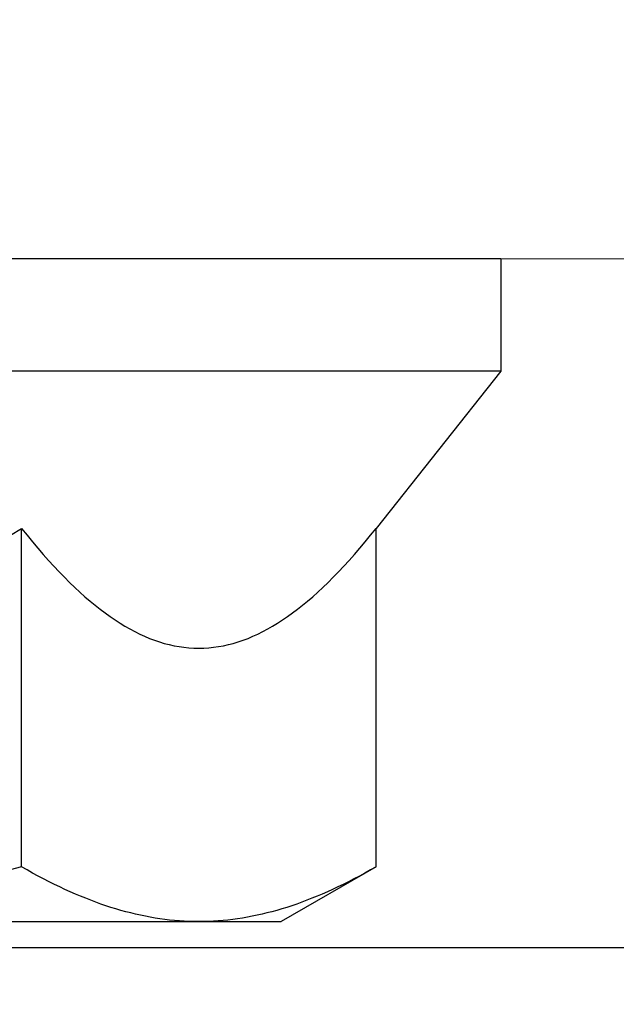
# Model space of a CAD drawing. Extents: x 4486 to 15038, y 3789 to 9213.
# Drawn here: x 6213 to 6218, y 4101 to 4110 of the extents above; entities that cross this region are included whole.
import ezdxf

# ---------------------------------------------------------------- set-up
doc = ezdxf.new("R2010")
doc.units = 0
doc.header["$LTSCALE"] = 250
doc.header["$MEASUREMENT"] = 0
doc.header["$PDMODE"] = 3
doc.header["$PDSIZE"] = -2
doc.linetypes.add('HIDDEN', pattern=[0.375, 0.25, -0.125])
doc.layers.get('0').update_dxf_attribs({"color": 5, "linetype": 'CONTINUOUS', "lineweight": 20})
doc.layers.get('DEFPOINTS').update_dxf_attribs({"color": 2, "linetype": 'CONTINUOUS'})
doc.layers.add('2', color=2, linetype='CONTINUOUS', lineweight=25)
doc.layers.add('Dimensions', color=2, linetype='CONTINUOUS', lineweight=25)
doc.layers.add('Hidden', color=254, linetype='HIDDEN')
doc.styles.add('ROMANS', font='romans')
doc.dimstyles.new('LWDEC', dxfattribs={"dimscale": 3, "dimtxt": 2.5, "dimasz": 2, "dimexe": 1.25, "dimexo": 3, "dimgap": 2, "dimtad": 1, "dimtoh": 1, "dimdec": 0, "dimzin": 11, "dimdsep": 46, "dimtxsty": 'ROMANS', "dimcen": 0, "dimdle": 1.5, "dimazin": 0, "dimtfac": 1, "dimtdec": 0, "dimtix": 1, "dimtmove": 0, "dimatfit": 3, "dimfxl": 0, "dimtzin": 0, "dimarcsym": 0})

# ---------------------------------------------------------------- blocks, each defined once
blk = doc.blocks.new('*D1020')
at = {"layer": 'DEFPOINTS', "color": 0}
for p in [(6343.0104, 4102.8228), (6131.0099, 4102.4557), (6131.0099, 4039.9207)]:
    blk.add_point(p, dxfattribs=at)
at = {"layer": 'Dimensions', "color": 0, "lineweight": -2}
for p, q in [((6343.0104, 4093.8228), (6343.0104, 4036.1707)), ((6131.0099, 4093.4557), (6131.0099, 4036.1707)), ((6337.0104, 4039.9207), (6137.0099, 4039.9207))]:
    blk.add_line(p, q, dxfattribs=at)
at = {"layer": 'Dimensions', "color": 0}
for points in [[(6137.0099, 4040.9207), (6137.0099, 4038.9207), (6131.0099, 4039.9207)], [(6337.0104, 4040.9207), (6337.0104, 4038.9207), (6343.0104, 4039.9207)]]:
    blk.add_solid(points, dxfattribs=at)
at = {"layer": 'Dimensions', "color": 0, "insert": (6237.0101, 4049.6707), "char_height": 7.5, "attachment_point": 5, "style": 'ROMANS'}
blk.add_mtext('TRACK WIDTH 212mm', dxfattribs=at)
blk = doc.blocks.new('A$C7ACE5863')
at = {"color": 7, "linetype": 'Continuous'}
for p, q in [((7.5438, 6.5938), (12.3556, 6.5938)), ((12.2235, 6.5902), (12.1796, 6.5874)), ((12.2675, 6.5922), (12.2235, 6.5902)), ((12.3115, 6.5934), (12.2675, 6.5922)), ((12.3556, 6.5938), (12.3115, 6.5934)), ((12.3997, 6.5934), (12.3556, 6.5938)), ((12.3556, 6.5938), (13.1, 6.5938)), ((12.4438, 6.5922), (12.3997, 6.5934)), ((12.4877, 6.5902), (12.4438, 6.5922)), ((12.5317, 6.5874), (12.4877, 6.5902)), ((13.9596, 6.0976), (13.1, 6.5938)), ((11.6949, 6.5043), (11.6503, 6.492)), ((11.7394, 6.5159), (11.6949, 6.5043)), ((11.7837, 6.5266), (11.7394, 6.5159)), ((11.828, 6.5365), (11.7837, 6.5266)), ((11.8721, 6.5456), (11.828, 6.5365)), ((11.9161, 6.5539), (11.8721, 6.5456)), ((11.9601, 6.5615), (11.9161, 6.5539)), ((12.0041, 6.5682), (11.9601, 6.5615)), ((12.048, 6.5742), (12.0041, 6.5682)), ((12.0919, 6.5794), (12.048, 6.5742)), ((12.1357, 6.5838), (12.0919, 6.5794)), ((12.1796, 6.5874), (12.1357, 6.5838)), ((12.5756, 6.5838), (12.5317, 6.5874)), ((12.6194, 6.5794), (12.5756, 6.5838)), ((12.6633, 6.5742), (12.6194, 6.5794)), ((12.7072, 6.5682), (12.6633, 6.5742)), ((12.7511, 6.5615), (12.7072, 6.5682)), ((12.7951, 6.5539), (12.7511, 6.5615)), ((12.8392, 6.5456), (12.7951, 6.5539)), ((12.8833, 6.5365), (12.8392, 6.5456)), ((12.9276, 6.5266), (12.8833, 6.5365)), ((12.9719, 6.5159), (12.9276, 6.5266)), ((13.0164, 6.5043), (12.9719, 6.5159)), ((13.061, 6.492), (13.0164, 6.5043)), ((11.4243, 6.4184), (11.3785, 6.4012)), ((11.4699, 6.4347), (11.4243, 6.4184)), ((11.5153, 6.4503), (11.4699, 6.4347)), ((11.5605, 6.465), (11.5153, 6.4503)), ((11.6055, 6.4789), (11.5605, 6.465)), ((11.6503, 6.492), (11.6055, 6.4789)), ((13.1058, 6.4789), (13.061, 6.492)), ((13.1508, 6.465), (13.1058, 6.4789)), ((13.196, 6.4503), (13.1508, 6.465)), ((13.2414, 6.4347), (13.196, 6.4503)), ((13.287, 6.4184), (13.2414, 6.4347)), ((13.3328, 6.4012), (13.287, 6.4184)), ((11.1922, 6.3239), (11.1449, 6.3024)), ((11.2392, 6.3445), (11.1922, 6.3239)), ((11.2859, 6.3642), (11.2392, 6.3445)), ((11.3323, 6.3831), (11.2859, 6.3642)), ((11.3785, 6.4012), (11.3323, 6.3831)), ((13.379, 6.3831), (13.3328, 6.4012)), ((13.4254, 6.3642), (13.379, 6.3831)), ((13.4721, 6.3445), (13.4254, 6.3642)), ((13.5191, 6.3239), (13.4721, 6.3445)), ((13.5664, 6.3024), (13.5191, 6.3239)), ((11.0006, 6.2326), (10.9517, 6.2075)), ((11.0491, 6.2568), (11.0006, 6.2326)), ((11.0972, 6.28), (11.0491, 6.2568)), ((11.1449, 6.3024), (11.0972, 6.28)), ((13.6141, 6.28), (13.5664, 6.3024)), ((13.6622, 6.2568), (13.6141, 6.28)), ((13.7107, 6.2326), (13.6622, 6.2568)), ((13.7596, 6.2075), (13.7107, 6.2326)), ((10.8527, 6.1545), (10.8024, 6.1265)), ((10.9024, 6.1815), (10.8527, 6.1545)), ((10.9517, 6.2075), (10.9024, 6.1815)), ((13.8089, 6.1815), (13.7596, 6.2075)), ((13.8586, 6.1545), (13.8089, 6.1815)), ((13.9089, 6.1265), (13.8586, 6.1545)), ((10.7517, 6.0976), (10.6502, 6.1265)), ((10.8024, 6.1265), (10.7517, 6.0976)), ((10.7517, 6.0976), (10.7517, 3.0378)), ((13.9596, 6.0976), (13.9089, 6.1265)), ((13.9596, 6.0976), (13.9596, 3.0378)), ((12.0878, 4.0892), (12.1322, 4.0991)), ((12.1322, 4.0991), (12.1767, 4.1072)), ((12.1767, 4.1072), (12.2213, 4.1135)), ((12.2213, 4.1135), (12.266, 4.1181)), ((12.266, 4.1181), (12.3107, 4.1208)), ((12.3107, 4.1208), (12.3556, 4.1217)), ((12.3556, 4.1217), (12.4006, 4.1208)), ((12.4006, 4.1208), (12.4453, 4.1181)), ((12.4453, 4.1181), (12.49, 4.1135)), ((12.49, 4.1135), (12.5346, 4.1072)), ((12.5346, 4.1072), (12.5791, 4.0991)), ((12.5791, 4.0991), (12.6235, 4.0892)), ((11.8215, 3.9934), (11.8659, 4.0137)), ((11.8659, 4.0137), (11.9103, 4.0323)), ((11.9103, 4.0323), (11.9546, 4.0491)), ((11.9546, 4.0491), (11.999, 4.0642)), ((11.999, 4.0642), (12.0434, 4.0776)), ((12.0434, 4.0776), (12.0878, 4.0892)), ((12.6235, 4.0892), (12.6679, 4.0776)), ((12.6679, 4.0776), (12.7123, 4.0642)), ((12.7123, 4.0642), (12.7566, 4.0491)), ((12.7566, 4.0491), (12.801, 4.0323)), ((12.801, 4.0323), (12.8454, 4.0137)), ((12.8454, 4.0137), (12.8898, 3.9934)), ((11.643, 3.8949), (11.6878, 3.9221)), ((11.6878, 3.9221), (11.7324, 3.9476)), ((11.7324, 3.9476), (11.777, 3.9713)), ((11.777, 3.9713), (11.8215, 3.9934)), ((12.8898, 3.9934), (12.9343, 3.9713)), ((12.9343, 3.9713), (12.9789, 3.9476)), ((12.9789, 3.9476), (13.0235, 3.9221)), ((13.0235, 3.9221), (13.0683, 3.8949)), ((11.508, 3.8029), (11.5531, 3.8353)), ((11.5531, 3.8353), (11.5981, 3.866)), ((11.5981, 3.866), (11.643, 3.8949)), ((13.0683, 3.8949), (13.1131, 3.866)), ((13.1131, 3.866), (13.1581, 3.8353)), ((13.1581, 3.8353), (13.2033, 3.8029)), ((11.4172, 3.7328), (11.4627, 3.7687)), ((11.4627, 3.7687), (11.508, 3.8029)), ((13.2033, 3.8029), (13.2486, 3.7687)), ((13.2486, 3.7687), (13.2941, 3.7328)), ((11.2794, 3.6144), (11.3256, 3.6556)), ((11.3256, 3.6556), (11.3715, 3.6951)), ((11.3715, 3.6951), (11.4172, 3.7328)), ((13.2941, 3.7328), (13.3398, 3.6951)), ((13.3398, 3.6951), (13.3857, 3.6556)), ((13.3857, 3.6556), (13.4319, 3.6144)), ((11.1864, 3.5264), (11.233, 3.5713)), ((11.233, 3.5713), (11.2794, 3.6144)), ((13.4319, 3.6144), (13.4783, 3.5713)), ((13.4783, 3.5713), (13.5249, 3.5264)), ((11.0922, 3.4312), (11.1394, 3.4797)), ((11.1394, 3.4797), (11.1864, 3.5264)), ((13.5249, 3.5264), (13.5719, 3.4797)), ((13.5719, 3.4797), (13.6191, 3.4312)), ((11.0446, 3.3808), (11.0922, 3.4312)), ((13.6191, 3.4312), (13.6667, 3.3808)), ((10.9485, 3.2742), (10.9967, 3.3285)), ((10.9967, 3.3285), (11.0446, 3.3808)), ((13.6667, 3.3808), (13.7145, 3.3285)), ((13.7145, 3.3285), (13.7628, 3.2742)), ((10.8509, 3.16), (10.8999, 3.2181)), ((10.8999, 3.2181), (10.9485, 3.2742)), ((13.7628, 3.2742), (13.8114, 3.2181)), ((13.8114, 3.2181), (13.8604, 3.16)), ((10.8015, 3.0999), (10.8509, 3.16)), ((13.8604, 3.16), (13.9098, 3.0999)), ((10.652, 3.0999), (10.7517, 3.0378)), ((10.7517, 3.0378), (10.8015, 3.0999)), ((13.9098, 3.0999), (13.9596, 3.0378)), ((15.0876, 1.6154), (13.9596, 3.0378)), ((15.0876, 1.6154), (0, 1.6154)), ((15.0876, 0.5994), (15.0876, 1.6154)), ((15.0876, 0.5994), (0, 0.5994))]:
    blk.add_line(p, q, dxfattribs=at)

msp = doc.modelspace()

# ---------------------------------------------------------------- linework, layer by layer
msp.add_lwpolyline([(6154.9555, 4098.7245), (6154.9555, 4107.4557), (6318.8552, 4107.4557), (6318.8552, 4098.7245), (6154.9555, 4098.7245), (6154.9555, 4107.4557), (6154.9555, 4111.4557), (6318.8552, 4111.4557), (6318.8552, 4107.4557)])
at = {"layer": 'Hidden'}
msp.add_line((6318.8552, 4101.2245), (6154.9555, 4101.2245), dxfattribs=at)

# ---------------------------------------------------------------- block references
at = {"layer": '2', "xscale": -0.999998, "yscale": 0.999998, "zscale": 0.999998, "rotation": 180}
msp.add_blockref('A$C7ACE5863', (6202.3092, 4108.0552), dxfattribs=at)

# ---------------------------------------------------------------- dimensions: what is measured, and where the dimension line sits
at = {"layer": 'Dimensions'}
dim = msp.add_linear_dim(base=(6131.0099, 4039.9207), p1=(6343.0104, 4102.8228), p2=(6131.0099, 4102.4557), text='TRACK WIDTH <>', dimstyle='LWDEC', override={"dimpost": 'mm', "dimfrac": 2, "dimarcsym": 1}, dxfattribs=at)
dim.commit()
dim.dimension.update_dxf_attribs({"geometry": '*D1020', "text_midpoint": (6237.0101, 4049.6707)})

doc.saveas('drawing.dxf')
